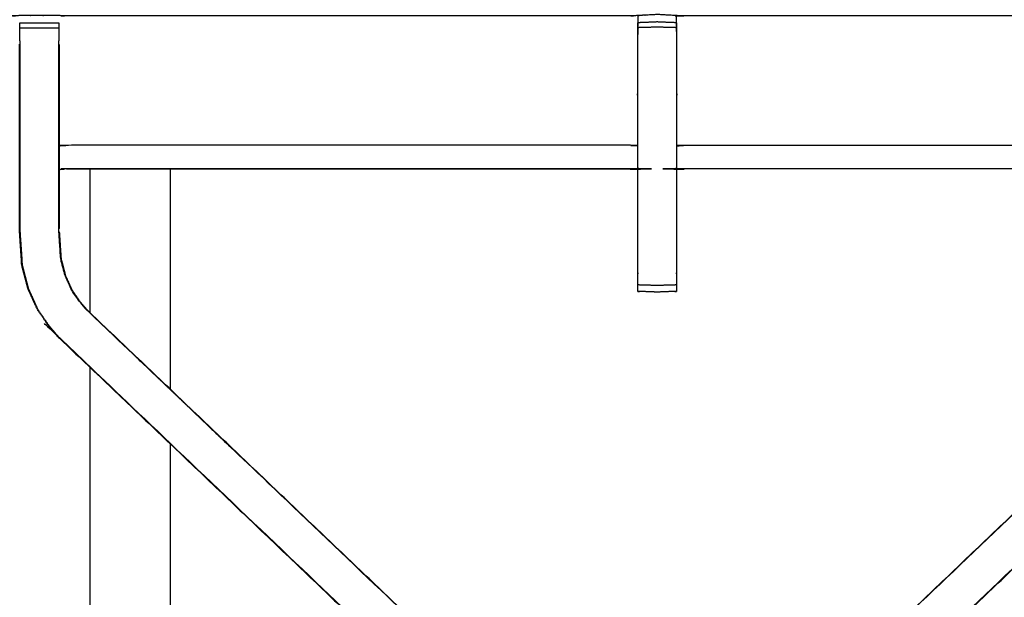
# Model space of a CAD drawing. Units: millimetres. Extents: x -13 to 1617, y 0 to 1881.
# Drawn here: x 412 to 571, y 1440 to 1533 of the extents above; entities that cross this region are included whole.
import ezdxf

# ---------------------------------------------------------------- set-up
doc = ezdxf.new("R2010")
doc.units = ezdxf.units.MM
doc.header["$MEASUREMENT"] = 0
doc.layers.add('PROIEZIONI 2D$Visible$Curves', color=7, linetype='Continuous', true_color=0x000000)
doc.layers.add('PROIEZIONI 2D$Visible$SceneSilhouetteCurves', color=7, linetype='Continuous', lineweight=50, true_color=0x000000)

msp = doc.modelspace()

# ---------------------------------------------------------------- linework, layer by layer
at = {"layer": 'PROIEZIONI 2D$Visible$Curves', "color": 18, "lineweight": -3, "true_color": 0x000000}
for points, knots in [([(0.5, 1836.29), (0.52, 1836.27), (0.54, 1836.25), (0.6, 1836.19), (0.66, 1836.13), (0.54, 1835.88), (0.42, 1835.62), (0.39, 1835.28), (0.35, 1834.93), (0.35, 1537.17), (0.35, 1239.41), (0.39, 1239.07), (0.42, 1238.72), (0.54, 1238.47), (0.66, 1238.21), (0.91, 1238.1), (1.17, 1237.98), (1.51, 1237.95), (1.85, 1237.91), (164.95, 1237.98), (328.04, 1238.06), (349.26, 1238.06), (370.48, 1238.06), (534.09, 1237.98), (697.7, 1237.91), (698.04, 1237.95), (698.38, 1237.98), (698.64, 1238.1), (698.89, 1238.21)], [0, 0, 0, 1, 1, 2, 2, 3, 3, 4, 4, 5, 5, 6, 6, 7, 7, 8, 8, 9, 9, 10, 10, 11, 11, 12, 12, 13, 13, 14, 14, 14]), ([(328.04, 1252.06), (171.34, 1252.13), (14.65, 1252.2), (14.65, 1534.96), (14.65, 1817.71), (171.34, 1817.79), (328.04, 1817.86), (349.26, 1817.86), (370.48, 1817.86), (527.69, 1817.79), (684.9, 1817.71), (684.9, 1534.96), (684.9, 1252.2), (527.69, 1252.13), (370.48, 1252.06), (349.26, 1252.06), (328.04, 1252.06)], [0, 0, 0, 1, 1, 2, 2, 3, 3, 4, 4, 5, 5, 6, 6, 7, 7, 8, 8, 8]), ([(370.48, 1817.36), (349.26, 1817.36), (328.04, 1817.36), (171.52, 1817.36), (15, 1817.36), (15, 1534.96), (15, 1252.56), (171.52, 1252.56), (328.04, 1252.56), (349.26, 1252.56), (370.48, 1252.56), (527.52, 1252.56), (684.55, 1252.56), (684.55, 1534.96), (684.55, 1817.36), (527.52, 1817.36), (370.48, 1817.36)], [-3, -3, -3, -2, -2, -1, -1, 0, 0, 1, 1, 2, 2, 3, 3, 4, 4, 5, 5, 5]), ([(328.04, 1252.93), (171.65, 1252.88), (15.27, 1252.82), (15.27, 1534.96), (15.27, 1817.09), (171.65, 1817.04), (328.04, 1816.98), (349.26, 1816.98), (370.48, 1816.98), (527.38, 1817.04), (684.28, 1817.09), (684.28, 1534.96), (684.28, 1252.82), (527.38, 1252.88), (370.48, 1252.93), (349.26, 1252.93), (328.04, 1252.93)], [0, 0, 0, 1, 1, 2, 2, 3, 3, 4, 4, 5, 5, 6, 6, 7, 7, 8, 8, 8]), ([(679.85, 1254.07), (649.7, 1254.12), (619.54, 1254.17), (618.91, 1254.15), (618.27, 1254.12), (615.13, 1254.12), (611.99, 1254.12), (611.35, 1254.15), (610.71, 1254.17), (565.06, 1254.17), (519.41, 1254.17), (518.78, 1254.15), (518.15, 1254.12), (516.59, 1254.03), (515.03, 1253.95), (513.47, 1254.03), (511.9, 1254.12), (511.27, 1254.15), (510.64, 1254.17), (464.99, 1254.17), (419.34, 1254.17), (418.7, 1254.15), (418.07, 1254.12), (414.93, 1254.12), (411.79, 1254.12), (411.15, 1254.15), (410.51, 1254.17), (380.43, 1254.12), (350.34, 1254.07), (350.33, 1287.3), (350.32, 1320.54), (350.33, 1323.94), (350.34, 1327.35), (350.34, 1358.46), (350.34, 1389.56), (350.33, 1390.21), (350.31, 1390.86), (350.31, 1394), (350.31, 1397.14), (350.33, 1397.81), (350.34, 1398.47), (350.34, 1429.54), (350.34, 1460.6), (350.33, 1464.01), (350.32, 1467.41), (350.33, 1500.65), (350.34, 1533.88), (380.43, 1533.83), (410.51, 1533.78), (411.15, 1533.8), (411.79, 1533.83), (414.93, 1533.83), (418.07, 1533.83), (418.7, 1533.8), (419.34, 1533.78), (464.99, 1533.78), (510.64, 1533.78), (511.27, 1533.8), (511.9, 1533.83), (513.47, 1533.92), (515.03, 1534), (516.59, 1533.92), (518.15, 1533.83), (518.78, 1533.8), (519.41, 1533.78), (565.06, 1533.78), (610.71, 1533.78), (611.35, 1533.8), (611.99, 1533.83), (615.13, 1533.83), (618.27, 1533.83), (618.91, 1533.8), (619.54, 1533.78), (649.7, 1533.83), (679.85, 1533.88), (679.87, 1500.65), (679.88, 1467.41), (679.87, 1464.01), (679.86, 1460.6), (679.86, 1429.54), (679.85, 1398.47), (679.87, 1397.82), (679.89, 1397.17), (679.89, 1394.03), (679.89, 1390.89), (679.87, 1390.23), (679.85, 1389.56), (679.86, 1358.46), (679.86, 1327.35), (679.87, 1323.94), (679.88, 1320.54), (679.87, 1287.3), (679.85, 1254.07)], [-22, -22, -22, -21, -21, -20, -20, -19, -19, -18, -18, -17, -17, -16, -16, -15, -15, -14, -14, -13, -13, -12, -12, -11, -11, -10, -10, -9, -9, -8, -8, -7, -7, -6, -6, -5, -5, -4, -4, -3, -3, -2, -2, -1, -1, 0, 0, 1, 1, 2, 2, 3, 3, 4, 4, 5, 5, 6, 6, 7, 7, 8, 8, 9, 9, 10, 10, 11, 11, 12, 12, 13, 13, 14, 14, 15, 15, 16, 16, 17, 17, 18, 18, 19, 19, 20, 20, 21, 21, 22, 22, 23, 23, 24, 24, 24]), ([(511.9, 1533.78), (511.88, 1531.74), (511.85, 1529.7), (511.85, 1525.85), (511.85, 1522.01), (511.85, 1519.49), (511.85, 1516.96), (511.85, 1514.84), (511.85, 1512.72), (511.85, 1511.31), (511.85, 1509.91), (511.85, 1509.44), (511.85, 1508.97), (511.85, 1508.94), (511.85, 1508.9), (511.25, 1508.95), (510.64, 1509.01), (464.99, 1509.01), (419.34, 1509.01), (418.74, 1508.93), (418.14, 1508.85)], [579.012809, 579.012809, 579.012809, 580, 580, 581, 581, 582, 582, 583, 583, 584, 584, 585, 585, 586, 586, 587, 587, 588, 588, 588.999619, 588.999619, 588.999619]), ([(611.92, 1508.85), (611.32, 1508.93), (610.71, 1509.01), (565.06, 1509.01), (519.41, 1509.01), (518.81, 1508.95), (518.2, 1508.9), (518.2, 1508.94), (518.2, 1508.97), (518.2, 1509.44), (518.2, 1509.91), (518.2, 1511.31), (518.2, 1512.72), (518.2, 1514.84), (518.2, 1516.96), (518.2, 1519.49), (518.2, 1522.01), (518.2, 1525.85), (518.2, 1529.7), (518.18, 1531.74), (518.15, 1533.78)], [539, 539, 539, 540, 540, 541, 541, 542, 542, 543, 543, 544, 544, 545, 545, 546, 546, 547, 547, 548, 548, 548.987163, 548.987163, 548.987163]), ([(411.78, 1529.73), (411.78, 1529.73), (411.78, 1529.73), (411.78, 1530.31), (411.78, 1530.88), (411.78, 1531.37), (411.78, 1531.86), (411.78, 1532.26), (411.78, 1532.67), (411.78, 1532.67), (411.78, 1532.67)], [635.999913, 635.999913, 635.999913, 636, 636, 637, 637, 638, 638, 639, 639, 639.000826, 639.000826, 639.000826]), ([(418.07, 1532.67), (418.07, 1532.67), (418.07, 1532.67), (418.07, 1532.26), (418.07, 1531.86), (418.07, 1531.37), (418.07, 1530.88), (418.07, 1530.31), (418.07, 1529.73), (418.07, 1529.73), (418.07, 1529.73)], [597.999638, 597.999638, 597.999638, 598, 598, 599, 599, 600, 600, 601, 601, 601.000236, 601.000236, 601.000236]), ([(518.16, 1532.67), (516.59, 1532.73), (515.03, 1532.8), (513.46, 1532.73), (511.9, 1532.67)], [0, 0, 0, 1, 1, 2, 2, 2]), ([(518.16, 1532.67), (518.16, 1532.67), (518.16, 1532.67), (518.16, 1532.27), (518.16, 1531.87), (518.16, 1531.37), (518.16, 1530.88), (518.16, 1530.31), (518.16, 1529.73), (518.16, 1525.87), (518.16, 1522.01), (518.16, 1519.26), (518.16, 1516.51), (518.16, 1514.42), (518.16, 1512.33), (518.16, 1510.75), (518.16, 1509.17), (518.16, 1500.84), (518.16, 1492.51), (518.16, 1491.88), (518.16, 1491.25), (518.16, 1490.71), (518.16, 1490.18), (518.16, 1489.82), (518.16, 1489.45), (518.16, 1489.3), (518.16, 1489.14), (516.59, 1489.08), (515.03, 1489.02), (513.46, 1489.08), (511.9, 1489.14), (511.9, 1489.3), (511.9, 1489.45), (511.9, 1489.82), (511.9, 1490.18), (511.9, 1490.71), (511.9, 1491.25), (511.9, 1491.88), (511.9, 1492.51), (511.9, 1500.84), (511.9, 1509.17), (511.9, 1510.75), (511.9, 1512.33), (511.9, 1514.42), (511.9, 1516.51), (511.9, 1519.26), (511.9, 1522.01), (511.9, 1525.87), (511.9, 1529.73), (511.9, 1530.31), (511.9, 1530.88), (511.9, 1531.37), (511.9, 1531.87), (511.9, 1532.27), (511.9, 1532.67)], [550.999856, 550.999856, 550.999856, 551, 551, 552, 552, 553, 553, 554, 554, 555, 555, 556, 556, 557, 557, 558, 558, 559, 559, 560, 560, 561, 561, 562, 562, 563, 563, 564, 564, 565, 565, 566, 566, 567, 567, 568, 568, 569, 569, 570, 570, 571, 571, 572, 572, 573, 573, 574, 574, 575, 575, 576, 576, 576.999849, 576.999849, 576.999849]), ([(518.16, 1531.87), (516.59, 1531.91), (515.03, 1531.96), (513.46, 1531.91), (511.9, 1531.87)], [0, 0, 0, 1, 1, 2, 2, 2]), ([(417.91, 1481.81), (417.91, 1481.81), (417.91, 1481.81), (417.16, 1482.68), (416.42, 1483.55), (415.52, 1484.88), (414.61, 1486.21), (413.85, 1487.88), (413.09, 1489.56), (412.84, 1490.51), (412.59, 1491.46), (412.33, 1492.42), (412.08, 1493.37), (411.97, 1495.05), (411.86, 1496.73), (411.79, 1497.85), (411.72, 1498.97), (411.72, 1504.07), (411.72, 1509.17), (411.72, 1510.71), (411.72, 1512.25), (411.72, 1514.69), (411.72, 1517.13), (411.72, 1519.57), (411.72, 1522.01), (411.72, 1525.56), (411.72, 1529.12), (411.72, 1529.12), (411.72, 1529.12)], [622.999999, 622.999999, 622.999999, 623, 623, 624, 624, 625, 625, 626, 626, 627, 627, 628, 628, 629, 629, 630, 630, 631, 631, 632, 632, 633, 633, 634, 634, 635, 635, 635.000818, 635.000818, 635.000818]), ([(411.78, 1529.73), (411.78, 1525.87), (411.78, 1522.01), (411.78, 1519.57), (411.78, 1517.13), (411.78, 1514.69), (411.78, 1512.25), (411.78, 1510.67), (411.78, 1509.09), (411.78, 1504.03), (411.78, 1498.97), (411.85, 1497.85), (411.93, 1496.74), (412.04, 1495.06), (412.15, 1493.38), (412.4, 1492.43), (412.65, 1491.48), (412.9, 1490.53), (413.15, 1489.58), (413.91, 1487.91), (414.67, 1486.24), (415.57, 1484.91), (416.47, 1483.59), (417.21, 1482.72), (417.96, 1481.85)], [0, 0, 0, 1, 1, 2, 2, 3, 3, 4, 4, 5, 5, 6, 6, 7, 7, 8, 8, 9, 9, 10, 10, 11, 11, 12, 12, 12]), ([(417.91, 1481.81), (417.94, 1481.83), (417.96, 1481.85), (450.35, 1450.97), (482.74, 1420.08), (483.19, 1419.63), (483.64, 1419.19), (484.02, 1418.81), (484.39, 1418.43), (486.63, 1420.67), (488.86, 1422.9), (488.48, 1423.28), (488.1, 1423.66), (487.65, 1424.1), (487.19, 1424.55), (454.88, 1455.35), (422.57, 1486.15), (422.02, 1486.78), (421.48, 1487.42), (420.83, 1488.37), (420.18, 1489.33), (419.64, 1490.51), (419.1, 1491.7), (418.92, 1492.37), (418.74, 1493.04), (418.57, 1493.71), (418.39, 1494.39), (418.29, 1495.82), (418.2, 1497.26), (418.14, 1498.22), (418.07, 1499.17), (418.07, 1504.13), (418.07, 1509.09), (418.07, 1510.67), (418.07, 1512.25), (418.07, 1514.69), (418.07, 1517.13), (418.07, 1519.57), (418.07, 1522.01), (418.07, 1525.87), (418.07, 1529.73)], [0, 0, 0, 1, 1, 2, 2, 3, 3, 4, 4, 5, 5, 6, 6, 7, 7, 8, 8, 9, 9, 10, 10, 11, 11, 12, 12, 13, 13, 14, 14, 15, 15, 16, 16, 17, 17, 18, 18, 19, 19, 20, 20, 20]), ([(418.14, 1529.12), (418.14, 1529.12), (418.14, 1529.12), (418.14, 1525.56), (418.14, 1522.01), (418.14, 1519.57), (418.14, 1517.13), (418.14, 1514.69), (418.14, 1512.25), (418.14, 1510.71), (418.14, 1509.17), (418.14, 1504.24), (418.14, 1499.31)], [601.999533, 601.999533, 601.999533, 602, 602, 603, 603, 604, 604, 605, 605, 606, 606, 606.986845, 606.986845, 606.986845]), ([(612.14, 1481.81), (612.12, 1481.83), (612.09, 1481.85), (579.7, 1450.97), (547.31, 1420.08), (546.86, 1419.63), (546.42, 1419.19), (546.04, 1418.81), (545.66, 1418.43), (543.43, 1420.67), (541.19, 1422.9), (541.57, 1423.28), (541.95, 1423.66), (542.41, 1424.1), (542.86, 1424.55), (575.18, 1455.35), (607.49, 1486.15), (608.03, 1486.78), (608.58, 1487.42), (609.23, 1488.37), (609.88, 1489.33), (610.41, 1490.51), (610.95, 1491.7), (611.13, 1492.37), (611.31, 1493.04), (611.49, 1493.71), (611.67, 1494.39), (611.76, 1495.82), (611.86, 1497.26), (611.92, 1498.22), (611.98, 1499.17), (611.98, 1504.13), (611.98, 1509.09), (611.98, 1510.67), (611.98, 1512.25), (611.98, 1514.69), (611.98, 1517.13), (611.98, 1519.57), (611.98, 1522.01), (611.98, 1525.87), (611.98, 1529.73)], [0, 0, 0, 1, 1, 2, 2, 3, 3, 4, 4, 5, 5, 6, 6, 7, 7, 8, 8, 9, 9, 10, 10, 11, 11, 12, 12, 13, 13, 14, 14, 15, 15, 16, 16, 17, 17, 18, 18, 19, 19, 20, 20, 20]), ([(511.85, 1512.72), (511.25, 1512.77), (510.64, 1512.81), (464.99, 1512.81), (419.34, 1512.81), (418.74, 1512.74), (418.14, 1512.67)], [0, 0, 0, 1, 1, 2, 2, 3, 3, 3]), ([(518.2, 1512.72), (518.81, 1512.77), (519.41, 1512.81), (565.06, 1512.81), (610.71, 1512.81), (611.32, 1512.74), (611.92, 1512.67)], [0, 0, 0, 1, 1, 2, 2, 3, 3, 3]), ([(419.35, 1509.01), (465, 1509.01), (510.64, 1509.01), (511.25, 1508.96), (511.85, 1508.91)], [362.000058, 362.000058, 362.000058, 363, 363, 363.961222, 363.961222, 363.961222]), ([(418.14, 1499.3), (418.14, 1499.3), (418.14, 1499.3), (418.14, 1499.3), (418.14, 1499.31)], [355.999248, 355.999248, 355.999248, 356, 356, 357, 357, 357]), ([(418.16, 1498.77), (418.21, 1498.02), (418.26, 1497.27), (418.36, 1495.83), (418.45, 1494.4), (418.63, 1493.73), (418.81, 1493.06), (418.98, 1492.39), (419.16, 1491.72), (419.7, 1490.54), (420.23, 1489.36), (420.88, 1488.41), (421.53, 1487.45), (422.07, 1486.82), (422.61, 1486.19), (422.61, 1486.19), (422.61, 1486.19)], [607.212748, 607.212748, 607.212748, 608, 608, 609, 609, 610, 610, 611, 611, 612, 612, 613, 613, 614, 614, 614.000005, 614.000005, 614.000005]), ([(411.92, 1495.9), (411.92, 1495.84), (411.92, 1495.78), (411.92, 1495.77), (411.93, 1495.75)], [332.96615242, 332.96615242, 332.96615242, 333, 333, 333.04126204, 333.04126204, 333.04126204]), ([(518.16, 1490.18), (516.59, 1490.13), (515.03, 1490.09), (513.46, 1490.13), (511.9, 1490.18)], [0, 0, 0, 1, 1, 2, 2, 2]), ([(511.91, 1489.14), (511.91, 1489.14), (511.91, 1489.13), (512.04, 1489.13), (512.16, 1489.13)], [368.99886147, 368.99886147, 368.99886147, 369, 369, 369.07971214, 369.07971214, 369.07971214]), ([(517.89, 1489.13), (518.02, 1489.13), (518.14, 1489.13), (518.14, 1489.14), (518.14, 1489.14)], [370.92031995, 370.92031995, 370.92031995, 371, 371, 371.00112722, 371.00112722, 371.00112722]), ([(607.44, 1486.19), (607.44, 1486.19), (607.44, 1486.19), (575.97, 1456.19), (544.5, 1426.18)], [391.9999561, 391.9999561, 391.9999561, 392, 392, 392.9624913, 392.9624913, 392.9624913]), ([(549.04, 1421.61), (580.59, 1451.71), (612.14, 1481.81), (612.14, 1481.81), (612.14, 1481.81)], [398.0371812, 398.0371812, 398.0371812, 399, 399, 399.0001583, 399.0001583, 399.0001583]), ([(445.72, 1332.67), (442.17, 1336.99), (438.63, 1341.3), (434.38, 1349.25), (430.14, 1357.19), (427.52, 1365.81), (424.91, 1374.43), (424.03, 1383.39), (423.14, 1392.35), (423.14, 1434.58), (423.14, 1476.82)], [23.379818, 23.379818, 23.379818, 24, 24, 25, 25, 26, 26, 27, 27, 27.599162, 27.599162, 27.599162]), ([(455.13, 1341.65), (452.3, 1345.1), (449.47, 1348.55), (445.83, 1355.36), (442.18, 1362.18), (439.94, 1369.57), (437.7, 1376.97), (436.94, 1384.66), (436.18, 1392.35), (436.18, 1428.37), (436.18, 1464.38)], [23.422708, 23.422708, 23.422708, 24, 24, 25, 25, 26, 26, 27, 27, 27.510937, 27.510937, 27.510937])]:
    msp.add_open_spline(points, degree=2, knots=knots, dxfattribs=at)
at = {"layer": 'PROIEZIONI 2D$Visible$Curves', "color": 18, "true_color": 0x000000}
msp.add_open_spline([(370.48, 1836.79), (534.02, 1836.79), (697.55, 1836.79), (697.99, 1836.72), (698.42, 1836.66), (698.74, 1836.47), (699.05, 1836.29), (699.24, 1835.97), (699.42, 1835.66), (699.49, 1835.22), (699.55, 1834.79), (699.55, 1537.17), (699.55, 1239.56), (699.49, 1239.12), (699.42, 1238.68), (699.24, 1238.37), (699.05, 1238.06), (698.74, 1237.87), (698.42, 1237.68), (697.99, 1237.62), (697.55, 1237.56), (645.64, 1237.56), (593.74, 1237.56)], degree=2, knots=[14, 14, 14, 15, 15, 16, 16, 17, 17, 18, 18, 19, 19, 20, 20, 21, 21, 22, 22, 23, 23, 24, 24, 24.31741, 24.31741, 24.31741], dxfattribs=at)
at = {"layer": 'PROIEZIONI 2D$Visible$Curves', "color": 18, "lineweight": -3, "true_color": 0x000000}
for points in [[(411.78, 1532.67), (414.93, 1532.67), (418.07, 1532.67)], [(411.78, 1531.86), (414.93, 1531.86), (418.07, 1531.86)], [(423.14, 1485.68), (423.14, 1497.35), (423.14, 1509.01)], [(436.18, 1473.25), (436.18, 1491.13), (436.18, 1509.01)], [(485.55, 1426.18), (454.08, 1456.19), (422.61, 1486.19)], [(417.91, 1481.81), (449.46, 1451.71), (481.02, 1421.61)]]:
    msp.add_open_spline(points, degree=2, dxfattribs=at)
at = {"layer": 'PROIEZIONI 2D$Visible$SceneSilhouetteCurves', "color": 18, "true_color": 0x000000}
msp.add_open_spline([(370.48, 1836.79), (534.02, 1836.79), (697.55, 1836.79), (697.99, 1836.72), (698.42, 1836.66), (698.74, 1836.47), (699.05, 1836.29), (699.24, 1835.97), (699.42, 1835.66), (699.49, 1835.22), (699.55, 1834.79), (699.55, 1537.17), (699.55, 1239.56), (699.49, 1239.12), (699.42, 1238.68), (699.24, 1238.37), (699.05, 1238.06), (698.74, 1237.87), (698.42, 1237.68), (697.99, 1237.62), (697.55, 1237.56), (645.64, 1237.56), (593.74, 1237.56)], degree=2, knots=[14, 14, 14, 15, 15, 16, 16, 17, 17, 18, 18, 19, 19, 20, 20, 21, 21, 22, 22, 23, 23, 24, 24, 24.31741, 24.31741, 24.31741], dxfattribs=at)

doc.saveas('drawing.dxf')
